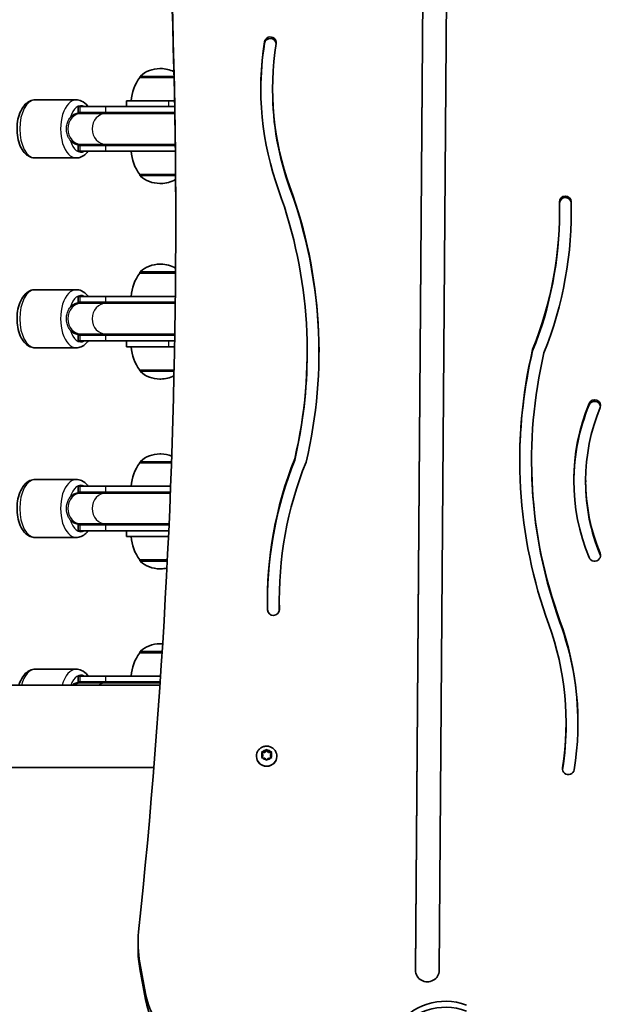
# Model space of a CAD drawing. Units: millimetres. Extents: x -4579 to 4789, y -3696 to 3993.
# Drawn here: x 2015 to 2316, y 1516 to 2025 of the extents above; entities that cross this region are included whole.
import ezdxf

# ---------------------------------------------------------------- set-up
doc = ezdxf.new("R2010")
doc.units = ezdxf.units.MM
doc.layers.add('Widoczne (ISO)', color=7, linetype='Continuous', lineweight=35)
doc.layers.add('Widoczne wąskie (ISO)', color=7, linetype='Continuous', lineweight=25)

msp = doc.modelspace()

# ---------------------------------------------------------------- linework, layer by layer
at = {"layer": 'Widoczne (ISO)'}
for p, q in [((2219.73, 1533.93), (2225.75, 2321.91)), ((2219.73, 1533.67), (2225.75, 2321.14)), ((2237.95, 2321.82), (2231.93, 1533.84)), ((2088.22, 1999.56), (2087.64, 1999.56)), ((2077.28, 1994.9), (2077.28, 1994.97)), ((2095.02, 1994.9), (2077.28, 1994.9)), ((2145.91, 1989.13), (2145.91, 1988.36)), ((2044.45, 1983.4), (2023.34, 1983.4)), ((2046.38, 1979.9), (2045.54, 1979.9)), ((2045.54, 1979.9), (2045.54, 1976.9)), ((2046.38, 1979.9), (2059.54, 1979.9)), ((2095.32, 1979.9), (2059.54, 1979.9)), ((2092.11, 1982.9), (2070.43, 1982.9)), ((2070.43, 1982.9), (2070.43, 1979.9)), ((2092.11, 1982.9), (2095.26, 1982.9)), ((2046.74, 1976.4), (2044.7, 1976.4)), ((2046.38, 1976.9), (2045.54, 1976.9)), ((2046.38, 1976.9), (2059.54, 1976.9)), ((2047.36, 1976.4), (2046.74, 1976.4)), ((2059.99, 1976.4), (2047.36, 1976.4)), ((2095.37, 1976.9), (2059.54, 1976.9)), ((2095.38, 1976.4), (2059.99, 1976.4)), ((2044.7, 1960.4), (2046.74, 1960.4)), ((2045.54, 1959.9), (2046.38, 1959.9)), ((2045.54, 1959.9), (2045.54, 1956.9)), ((2059.54, 1959.9), (2046.38, 1959.9)), ((2046.74, 1960.4), (2047.36, 1960.4)), ((2059.99, 1960.4), (2047.36, 1960.4)), ((2059.54, 1959.9), (2095.62, 1959.9)), ((2059.99, 1960.4), (2095.61, 1960.4)), ((2044.45, 1953.4), (2023.34, 1953.4)), ((2045.54, 1956.9), (2046.38, 1956.9)), ((2059.54, 1956.9), (2046.38, 1956.9)), ((2059.54, 1956.9), (2095.65, 1956.9)), ((2077.28, 1944.9), (2095.77, 1944.9)), ((2077.28, 1944.9), (2077.28, 1944.84)), ((2087.64, 1940.25), (2088.22, 1940.25)), ((2294.08, 1926.03), (2294.08, 1925.26)), ((2088.22, 1898.56), (2087.64, 1898.56)), ((2077.28, 1893.9), (2077.28, 1893.97)), ((2095.78, 1893.9), (2077.28, 1893.9)), ((2044.45, 1885.4), (2023.34, 1885.4)), ((2046.38, 1881.9), (2045.54, 1881.9)), ((2045.54, 1881.9), (2045.54, 1878.9)), ((2046.38, 1881.9), (2059.54, 1881.9)), ((2095.67, 1881.9), (2059.54, 1881.9)), ((2046.74, 1878.4), (2044.7, 1878.4)), ((2046.38, 1878.9), (2045.54, 1878.9)), ((2046.38, 1878.9), (2059.54, 1878.9)), ((2047.36, 1878.4), (2046.74, 1878.4)), ((2059.99, 1878.4), (2047.36, 1878.4)), ((2095.64, 1878.9), (2059.54, 1878.9)), ((2095.63, 1878.4), (2059.99, 1878.4)), ((2044.7, 1862.4), (2046.74, 1862.4)), ((2045.54, 1861.9), (2046.38, 1861.9)), ((2045.54, 1861.9), (2045.54, 1858.9)), ((2059.54, 1861.9), (2046.38, 1861.9)), ((2046.74, 1862.4), (2047.36, 1862.4)), ((2059.99, 1862.4), (2047.36, 1862.4)), ((2059.54, 1861.9), (2095.4, 1861.9)), ((2059.99, 1862.4), (2095.41, 1862.4)), ((2045.54, 1858.9), (2046.38, 1858.9)), ((2059.54, 1858.9), (2046.38, 1858.9)), ((2059.54, 1858.9), (2095.35, 1858.9)), ((2070.43, 1858.9), (2070.43, 1855.9)), ((2070.43, 1855.9), (2092.11, 1855.9)), ((2095.29, 1855.9), (2092.11, 1855.9)), ((2044.45, 1855.4), (2023.34, 1855.4)), ((2163.77, 1853.5), (2163.77, 1852.72)), ((2280.21, 1854.51), (2280.21, 1853.73)), ((2077.28, 1843.9), (2095.05, 1843.9)), ((2077.28, 1843.9), (2077.28, 1843.84)), ((2087.64, 1839.25), (2088.22, 1839.25)), ((2088.22, 1800.56), (2087.64, 1800.56)), ((2077.28, 1795.9), (2077.28, 1795.97)), ((2093.68, 1795.9), (2077.28, 1795.9)), ((2157.35, 1798.13), (2157.35, 1797.35)), ((2279.64, 1797.41), (2279.64, 1796.63)), ((2044.45, 1787.4), (2023.34, 1787.4)), ((2307.59, 1786.88), (2307.59, 1786.1)), ((2046.74, 1780.4), (2044.7, 1780.4)), ((2046.38, 1783.9), (2045.54, 1783.9)), ((2045.54, 1783.9), (2045.54, 1780.9)), ((2046.38, 1780.9), (2045.54, 1780.9)), ((2046.38, 1783.9), (2059.54, 1783.9)), ((2046.38, 1780.9), (2059.54, 1780.9)), ((2047.36, 1780.4), (2046.74, 1780.4)), ((2059.99, 1780.4), (2047.36, 1780.4)), ((2093.24, 1783.9), (2059.54, 1783.9)), ((2093.12, 1780.9), (2059.54, 1780.9)), ((2093.1, 1780.4), (2059.99, 1780.4)), ((2044.7, 1764.4), (2046.74, 1764.4)), ((2046.74, 1764.4), (2047.36, 1764.4)), ((2059.99, 1764.4), (2047.36, 1764.4)), ((2059.99, 1764.4), (2092.43, 1764.4)), ((2045.54, 1763.9), (2046.38, 1763.9)), ((2045.54, 1763.9), (2045.54, 1760.9)), ((2045.54, 1760.9), (2046.38, 1760.9)), ((2059.54, 1763.9), (2046.38, 1763.9)), ((2059.54, 1760.9), (2046.38, 1760.9)), ((2059.54, 1763.9), (2092.41, 1763.9)), ((2059.54, 1760.9), (2092.27, 1760.9)), ((2070.43, 1760.9), (2070.43, 1757.9)), ((2044.45, 1757.4), (2023.34, 1757.4)), ((2070.43, 1757.9), (2092.11, 1757.9)), ((2092.13, 1757.9), (2092.11, 1757.9)), ((2077.28, 1745.9), (2091.56, 1745.9)), ((2077.28, 1745.9), (2077.28, 1745.84)), ((2087.64, 1741.25), (2088.22, 1741.25)), ((2149.33, 1724.87), (2149.33, 1724.1)), ((2088.22, 1702.56), (2087.64, 1702.56)), ((2077.28, 1697.9), (2077.28, 1697.97)), ((2088.85, 1697.9), (2077.28, 1697.9)), ((2044.45, 1689.4), (2023.34, 1689.4)), ((2046.38, 1685.9), (2045.54, 1685.9)), ((2045.54, 1685.9), (2045.54, 1682.9)), ((2046.38, 1685.9), (2059.54, 1685.9)), ((2088.06, 1685.9), (2059.54, 1685.9)), ((1381.36, 1681.1), (2087.74, 1681.1)), ((2046.74, 1682.4), (2044.7, 1682.4)), ((2046.38, 1682.9), (2045.54, 1682.9)), ((2046.38, 1682.9), (2059.54, 1682.9)), ((2047.36, 1682.4), (2046.74, 1682.4)), ((2059.99, 1682.4), (2047.36, 1682.4)), ((2087.86, 1682.9), (2059.54, 1682.9)), ((2087.83, 1682.4), (2059.99, 1682.4)), ((2297.5, 1661.78), (2297.5, 1661)), ((2141.99, 1647.06), (2142.58, 1647.78)), ((2141.99, 1646.55), (2142.83, 1647.57)), ((2142.83, 1648.09), (2142.83, 1647.57)), ((2142.83, 1647.57), (2143.83, 1646.35)), ((2143.09, 1647.78), (2143.83, 1646.87)), ((2137.58, 1644.53), (2137.58, 1644.34)), ((2140.83, 1645.19), (2140.39, 1646.27)), ((2140.39, 1644.11), (2140.83, 1645.19)), ((2140.43, 1643.71), (2140.83, 1644.68)), ((2140.44, 1646.15), (2141.83, 1646.35)), ((2140.64, 1646.7), (2141.83, 1646.87)), ((2141.83, 1643.52), (2140.64, 1643.69)), ((2140.83, 1645.19), (2140.83, 1644.68)), ((2142.58, 1642.61), (2141.83, 1643.52)), ((2141.99, 1647.05), (2141.99, 1646.53)), ((2143.83, 1643.52), (2143.09, 1642.61)), ((2143.83, 1646.87), (2145.02, 1646.7)), ((2143.83, 1646.87), (2143.83, 1646.35)), ((2143.83, 1646.35), (2145.23, 1646.15)), ((2145.02, 1643.69), (2143.83, 1643.52)), ((2145.28, 1646.27), (2144.83, 1645.19)), ((2144.83, 1645.19), (2144.83, 1644.68)), ((2144.83, 1645.19), (2145.28, 1644.11)), ((2144.83, 1644.68), (2145.23, 1643.71)), ((2148.08, 1644.53), (2148.08, 1644.34)), ((1417.65, 1638.7), (2084.59, 1638.7)), ((2076.42, 1544.81), (2076.42, 1547.92)), ((2077.33, 1537.86), (2080.23, 1522)), ((2077.33, 1534.75), (2080.23, 1518.9))]:
    msp.add_line(p, q, dxfattribs=at)
for centre, radius, start, end in [((2087.64, 1984.56), 15, 90, 131.9592), ((2088.22, 1984.56), 15, 63.3558, 90), ((2094.9, 1981.73), 22, 143.2109, 176.938), ((2078.28, 1994.97), 1, 131.9592, 180), ((2045.54, 1968.4), 8.5, 70.2501, 90), ((2045.54, 1968.4), 8.5, 270, 289.7499), ((2094.9, 1958.08), 22, 183.062, 216.7891), ((2078.28, 1944.84), 1, 180, 228.0408), ((2087.64, 1955.25), 15, 228.0408, 270), ((2088.22, 1955.25), 15, 270, 300.3057), ((2087.64, 1883.56), 15, 90, 131.9592), ((2088.22, 1883.56), 15, 59.6414, 90), ((2094.9, 1880.73), 22, 143.2109, 176.938), ((2078.28, 1893.97), 1, 131.9592, 180), ((2045.54, 1870.4), 8.5, 70.2501, 90), ((2045.54, 1870.4), 8.5, 270, 289.7499), ((2094.9, 1857.08), 22, 183.062, 216.7891), ((2078.28, 1843.84), 1, 180, 228.0408), ((2087.64, 1854.25), 15, 228.0408, 270), ((2088.22, 1854.25), 15, 270, 296.8144), ((2087.64, 1785.56), 15, 90, 131.9592), ((2088.22, 1785.56), 15, 68.1263, 90), ((2094.9, 1782.73), 22, 143.2109, 176.938), ((2078.28, 1795.97), 1, 131.9592, 180), ((2045.54, 1772.4), 8.5, 70.2501, 90), ((2045.54, 1772.4), 8.5, 270, 289.7499), ((2094.9, 1759.08), 22, 183.062, 216.7891), ((2078.28, 1745.84), 1, 180, 228.0408), ((2087.64, 1756.25), 15, 228.0408, 270), ((2088.22, 1756.25), 15, 270, 282.0067), ((2078.28, 1697.97), 1, 131.9592, 180), ((2087.64, 1687.56), 15, 90, 131.9592), ((2088.22, 1687.56), 15, 86.5032, 90), ((2094.9, 1684.73), 22, 143.2109, 176.938), ((2045.54, 1674.4), 8.5, 70.2501, 90)]:
    msp.add_arc(centre, radius, start, end, dxfattribs=at)
for centre, major_axis, start_param, end_param in [((-1668.03, 1920.1), (3763.91, 0), 6.182252, 6.384815), ((-1668.03, 1916.99), (3763.91, 0), 0.000427, 0.10163), ((2144.76, 2012.96), (-3.05, 0), 2.987948, 6.129541), ((2144.76, 2012.19), (-3.05, 0), 3.273755, 6.129541), ((2304.06, 1989.13), (-164.25, 0), 6.129541, 6.621204), ((2304.06, 1988.36), (-164.25, 0), 6.129541, 6.280738), ((2304.06, 1989.13), (-158.15, 0), 6.129541, 6.621204), ((2304.06, 1988.36), (-158.15, 0), 0, 0.338018), ((1904.59, 1853.5), (265.28, 0), 6.058464, 6.621204), ((1904.59, 1852.72), (265.28, 0), 0.001515, 0.338018), ((1904.59, 1853.5), (259.18, 0), 6.060157, 6.621204), ((2297.07, 1930.77), (-3.05, 0), 3.16519, 6.306782), ((2297.07, 1929.99), (-3.05, 0), 3.16519, 6.196796), ((2089.47, 1926.03), (204.61, 0), 5.912871, 6.306782), ((2089.47, 1926.03), (210.71, 0), 5.91501, 6.306782), ((2089.47, 1925.26), (210.71, 0), 0.001907, 0.023597), ((2089.47, 1925.26), (204.61, 0), 5.912871, 6.283185), ((1904.59, 1852.72), (259.18, 0), 6.060157, 6.283185), ((2538.82, 1797.41), (-265.28, 0), 6.058464, 6.621204), ((2538.82, 1796.63), (-265.28, 0), 6.058464, 6.28167), ((2538.82, 1797.41), (-259.18, 0), 6.060157, 6.621204), ((2413.09, 1786.88), (-111.61, 0), 5.905056, 6.661314), ((2413.09, 1786.1), (-111.61, 0), 5.905056, 6.279584), ((2312.21, 1825.59), (-3.05, 0), 2.763464, 5.905056), ((2312.21, 1824.81), (-3.05, 0), 3.273755, 5.905056), ((2413.09, 1786.88), (-105.51, 0), 5.905056, 6.661314), ((2353.94, 1724.87), (-210.71, 0), 5.91501, 6.306782), ((2353.94, 1724.1), (-210.71, 0), 5.91501, 6.281278), ((2353.94, 1724.87), (-204.61, 0), 5.912871, 6.306782), ((2538.82, 1796.63), (-259.18, 0), 0, 0.338018), ((2413.09, 1786.1), (-105.51, 0), 0, 0.378129), ((2312.21, 1748.16), (3.05, 0), 3.519721, 6.661314), ((2312.21, 1747.39), (3.05, 0), 0.132163, 0.378129), ((2353.94, 1724.1), (-204.61, 0), 0, 0.021305), ((2146.34, 1720.14), (3.05, 0), 3.16519, 6.306782), ((2139.35, 1661.78), (164.25, 0), 6.129541, 6.621204), ((2139.35, 1661), (164.25, 0), 0.002447, 0.338018), ((2139.35, 1661.78), (158.15, 0), 6.129541, 6.621204), ((2139.35, 1661), (158.15, 0), 6.129541, 6.283185), ((2142.83, 1644.34), (5.25, 0), 3.141593, 6.283185), ((2141.8, 1647.05), (0.189, 0), 4.856587, 6.374189), ((2141.8, 1646.53), (0.189, 0), 4.856587, 6.283185), ((2298.65, 1637.95), (3.05, 0), 2.987948, 6.129541), ((2298.65, 1637.17), (-3.05, 0), 6.129541, 6.151023), ((2136.42, 1547.92), (-60, 0), 6.182252, 6.457718), ((2136.42, 1544.81), (-60, 0), 0, 0.174533), ((2225.83, 1533.88), (6.1, 0), 3.13422, 6.275813), ((2119.62, 1528.71), (-40, 0), 0.174533, 1.397456), ((2235.1, 1488.98), (-30, 0), 4.33906, 5.72348), ((2119.62, 1525.61), (-40, 0), 0.174533, 1.397456), ((2235.1, 1485.87), (30, 0), 1.197467, 2.581888)]:
    msp.add_ellipse(centre, major_axis=major_axis, ratio=0.965926, start_param=start_param, end_param=end_param, dxfattribs=at)
for points, knots in [([(2023.34, 1953.4), (2022.44, 1953.4), (2021.55, 1953.6), (2019.83, 1954.33), (2019.02, 1954.9), (2017.44, 1956.42), (2016.71, 1957.45), (2015.43, 1959.87), (2014.91, 1961.31), (2014.19, 1964.34), (2013.98, 1965.92), (2013.87, 1969.11), (2013.97, 1970.7), (2014.45, 1973.78), (2014.84, 1975.27), (2015.93, 1978.03), (2016.64, 1979.3), (2018.37, 1981.4), (2019.39, 1982.26), (2021.46, 1983.19), (2022.4, 1983.4), (2023.34, 1983.4)], [3.141593, 3.141593, 3.141593, 3.141593, 3.365798, 3.365798, 3.616688, 3.616688, 3.934853, 3.934853, 4.293839, 4.293839, 4.647976, 4.647976, 4.996942, 4.996942, 5.34831, 5.34831, 5.707312, 5.707312, 6.046963, 6.046963, 6.283185, 6.283185, 6.283185, 6.283185]), ([(2050.64, 1979.9), (2050.52, 1980.07), (2050.39, 1980.22), (2049.42, 1981.4), (2048.4, 1982.26), (2046.34, 1983.19), (2045.4, 1983.4), (2044.45, 1983.4)], [5.6560317, 5.6560317, 5.6560317, 5.6560317, 5.707312, 5.707312, 6.0469634, 6.0469634, 6.2831853, 6.2831853, 6.2831853, 6.2831853]), ([(2044.45, 1953.4), (2045.35, 1953.4), (2046.24, 1953.6), (2047.96, 1954.33), (2048.77, 1954.9), (2049.89, 1955.98), (2050.28, 1956.42), (2050.64, 1956.9)], [3.1415927, 3.1415927, 3.1415927, 3.1415927, 3.3657982, 3.3657982, 3.6166882, 3.6166882, 3.7687462, 3.7687462, 3.7687462, 3.7687462]), ([(2023.34, 1855.4), (2022.44, 1855.4), (2021.55, 1855.6), (2019.83, 1856.33), (2019.02, 1856.9), (2017.44, 1858.42), (2016.71, 1859.45), (2015.43, 1861.87), (2014.91, 1863.31), (2014.19, 1866.34), (2013.98, 1867.92), (2013.87, 1871.11), (2013.97, 1872.7), (2014.45, 1875.78), (2014.84, 1877.27), (2015.93, 1880.03), (2016.64, 1881.3), (2018.37, 1883.4), (2019.39, 1884.26), (2021.46, 1885.19), (2022.4, 1885.4), (2023.34, 1885.4)], [3.141593, 3.141593, 3.141593, 3.141593, 3.365798, 3.365798, 3.616688, 3.616688, 3.934853, 3.934853, 4.293839, 4.293839, 4.647976, 4.647976, 4.996942, 4.996942, 5.34831, 5.34831, 5.707312, 5.707312, 6.046963, 6.046963, 6.283185, 6.283185, 6.283185, 6.283185]), ([(2050.64, 1881.9), (2050.52, 1882.07), (2050.39, 1882.22), (2049.42, 1883.4), (2048.4, 1884.26), (2046.34, 1885.19), (2045.4, 1885.4), (2044.45, 1885.4)], [5.6560317, 5.6560317, 5.6560317, 5.6560317, 5.707312, 5.707312, 6.0469634, 6.0469634, 6.2831853, 6.2831853, 6.2831853, 6.2831853]), ([(2044.45, 1855.4), (2045.35, 1855.4), (2046.24, 1855.6), (2047.96, 1856.33), (2048.77, 1856.9), (2049.89, 1857.98), (2050.28, 1858.42), (2050.64, 1858.9)], [3.1415927, 3.1415927, 3.1415927, 3.1415927, 3.3657982, 3.3657982, 3.6166882, 3.6166882, 3.7687462, 3.7687462, 3.7687462, 3.7687462]), ([(2023.34, 1757.4), (2022.44, 1757.4), (2021.55, 1757.6), (2019.83, 1758.33), (2019.02, 1758.9), (2017.44, 1760.42), (2016.71, 1761.45), (2015.43, 1763.87), (2014.91, 1765.31), (2014.19, 1768.34), (2013.98, 1769.92), (2013.87, 1773.11), (2013.97, 1774.7), (2014.45, 1777.78), (2014.84, 1779.27), (2015.93, 1782.03), (2016.64, 1783.3), (2018.37, 1785.4), (2019.39, 1786.26), (2021.46, 1787.19), (2022.4, 1787.4), (2023.34, 1787.4)], [3.141593, 3.141593, 3.141593, 3.141593, 3.365798, 3.365798, 3.616688, 3.616688, 3.934853, 3.934853, 4.293839, 4.293839, 4.647976, 4.647976, 4.996942, 4.996942, 5.34831, 5.34831, 5.707312, 5.707312, 6.046963, 6.046963, 6.283185, 6.283185, 6.283185, 6.283185]), ([(2050.64, 1783.9), (2050.52, 1784.07), (2050.39, 1784.22), (2049.42, 1785.4), (2048.4, 1786.26), (2046.34, 1787.19), (2045.4, 1787.4), (2044.45, 1787.4)], [5.6560317, 5.6560317, 5.6560317, 5.6560317, 5.707312, 5.707312, 6.0469634, 6.0469634, 6.2831853, 6.2831853, 6.2831853, 6.2831853]), ([(2044.45, 1757.4), (2045.35, 1757.4), (2046.24, 1757.6), (2047.96, 1758.33), (2048.77, 1758.9), (2049.89, 1759.98), (2050.28, 1760.42), (2050.64, 1760.9)], [3.1415927, 3.1415927, 3.1415927, 3.1415927, 3.3657982, 3.3657982, 3.6166882, 3.6166882, 3.7687462, 3.7687462, 3.7687462, 3.7687462]), ([(2014.85, 1681.1), (2015.01, 1681.63), (2015.18, 1682.14), (2015.93, 1684.03), (2016.64, 1685.3), (2018.37, 1687.4), (2019.39, 1688.26), (2021.46, 1689.19), (2022.4, 1689.4), (2023.34, 1689.4)], [5.220806, 5.220806, 5.220806, 5.220806, 5.34831, 5.34831, 5.707312, 5.707312, 6.046963, 6.046963, 6.283185, 6.283185, 6.283185, 6.283185]), ([(2050.64, 1685.9), (2050.52, 1686.07), (2050.39, 1686.22), (2049.42, 1687.4), (2048.4, 1688.26), (2046.34, 1689.19), (2045.4, 1689.4), (2044.45, 1689.4)], [5.6560317, 5.6560317, 5.6560317, 5.6560317, 5.707312, 5.707312, 6.0469634, 6.0469634, 6.2831853, 6.2831853, 6.2831853, 6.2831853]), ([(2137.58, 1644.53), (2137.58, 1645.08), (2137.67, 1645.62), (2138.02, 1646.66), (2138.27, 1647.15), (2138.93, 1648.03), (2139.33, 1648.41), (2140.24, 1649.05), (2140.75, 1649.3), (2141.82, 1649.62), (2142.38, 1649.7), (2143.51, 1649.68), (2144.07, 1649.57), (2145.13, 1649.2), (2145.64, 1648.93), (2146.52, 1648.24), (2146.91, 1647.83), (2147.53, 1646.9), (2147.76, 1646.39), (2148.02, 1645.43), (2148.08, 1644.98), (2148.08, 1644.53)], [1.570796, 1.570796, 1.570796, 1.570796, 1.8826, 1.8826, 2.196037, 2.196037, 2.513689, 2.513689, 2.836437, 2.836437, 3.163169, 3.163169, 3.491269, 3.491269, 3.817585, 3.817585, 4.139591, 4.139591, 4.456426, 4.456426, 4.712389, 4.712389, 4.712389, 4.712389])]:
    msp.add_open_spline(points, degree=3, knots=knots, dxfattribs=at)
for points in [[(2142.58, 1647.78), (2142.66, 1647.88), (2142.74, 1647.98), (2142.83, 1648.09)], [(2142.83, 1648.09), (2142.92, 1647.98), (2143, 1647.88), (2143.09, 1647.78)], [(2140.23, 1646.64), (2140.37, 1646.66), (2140.51, 1646.68), (2140.64, 1646.7)], [(2140.39, 1646.27), (2140.34, 1646.39), (2140.29, 1646.51), (2140.23, 1646.64)], [(2140.23, 1643.74), (2140.29, 1643.87), (2140.34, 1643.99), (2140.39, 1644.11)], [(2140.64, 1643.69), (2140.51, 1643.71), (2140.37, 1643.72), (2140.23, 1643.74)], [(2142.83, 1642.29), (2142.74, 1642.4), (2142.66, 1642.51), (2142.58, 1642.61)], [(2143.09, 1642.61), (2143, 1642.51), (2142.92, 1642.4), (2142.83, 1642.29)], [(2145.02, 1646.7), (2145.15, 1646.68), (2145.29, 1646.66), (2145.43, 1646.64)], [(2145.43, 1643.74), (2145.29, 1643.72), (2145.15, 1643.71), (2145.02, 1643.69)], [(2145.43, 1646.64), (2145.38, 1646.51), (2145.33, 1646.39), (2145.28, 1646.27)], [(2145.28, 1644.11), (2145.33, 1643.99), (2145.38, 1643.87), (2145.43, 1643.74)]]:
    msp.add_open_spline(points, degree=3, dxfattribs=at)
at = {"layer": 'Widoczne wąskie (ISO)'}
for p, q in [((2141.75, 2013.41), (2141.75, 2012.64)), ((2095.02, 1994.97), (2077.28, 1994.97)), ((2077.61, 1995.71), (2095, 1995.71)), ((2046.38, 1979.9), (2046.38, 1976.9)), ((2059.54, 1979.9), (2059.54, 1976.9)), ((2092.11, 1982.9), (2092.11, 1979.9)), ((2046.38, 1959.9), (2046.38, 1956.9)), ((2059.54, 1959.9), (2059.54, 1956.9)), ((2077.28, 1944.84), (2095.77, 1944.84)), ((2095.78, 1944.1), (2077.61, 1944.1)), ((2154.86, 1938.47), (2154.86, 1937.7)), ((2300.12, 1930.84), (2300.12, 1930.06)), ((2095.78, 1893.97), (2077.28, 1893.97)), ((2077.61, 1894.71), (2095.79, 1894.71)), ((2046.38, 1881.9), (2046.38, 1878.9)), ((2059.54, 1881.9), (2059.54, 1878.9)), ((2046.38, 1861.9), (2046.38, 1858.9)), ((2059.54, 1861.9), (2059.54, 1858.9)), ((2092.11, 1858.9), (2092.11, 1855.9)), ((2077.28, 1843.84), (2095.05, 1843.84)), ((2095.04, 1843.1), (2077.61, 1843.1)), ((2309.37, 1826.67), (2309.37, 1825.9)), ((2093.69, 1795.97), (2077.28, 1795.97)), ((2077.61, 1796.71), (2093.71, 1796.71)), ((2046.38, 1783.9), (2046.38, 1780.9)), ((2059.54, 1783.9), (2059.54, 1780.9)), ((2046.38, 1763.9), (2046.38, 1760.9)), ((2059.54, 1763.9), (2059.54, 1760.9)), ((2092.11, 1760.9), (2092.11, 1757.9)), ((2315.04, 1749.25), (2315.04, 1748.47)), ((2077.28, 1745.84), (2091.56, 1745.84)), ((2091.52, 1745.1), (2077.61, 1745.1)), ((2149.39, 1720.21), (2149.39, 1720.07)), ((2294.31, 1714.39), (2294.31, 1713.61)), ((2077.61, 1698.71), (2088.9, 1698.71)), ((2088.85, 1697.97), (2077.28, 1697.97)), ((2046.38, 1685.9), (2046.38, 1682.9)), ((2059.54, 1685.9), (2059.54, 1682.9)), ((2141.83, 1646.87), (2141.83, 1646.35)), ((2295.64, 1638.4), (2295.64, 1637.62)), ((2077.33, 1534.75), (2077.33, 1537.86)), ((2219.73, 1533.93), (2219.73, 1533.84)), ((2080.23, 1522), (2080.23, 1518.9))]:
    msp.add_line(p, q, dxfattribs=at)
for centre, major_axis, ratio, start_param, end_param in [((2023.34, 1968.4), (0, -15), 0.535887, 3.141593, 6.283185), ((2044.45, 1968.4), (0, 15), 0.535887, 0, 3.141593), ((2046.98, 1968.4), (0, 12), 0.535887, 5.993498, 7.350772), ((2047.36, 1968.4), (0, -8), 0.906388, 3.141593, 6.283185), ((2046.74, 1968.4), (0, 8), 0.983999, 0, 0.720822), ((2046.38, 1968.4), (0, 8.5), 0.906388, 5.938484, 6.283185), ((2059.99, 1968.4), (0, -8), 0.906388, 3.141593, 6.283185), ((2059.54, 1968.4), (0, 8.5), 0.906388, 5.938484, 6.283185), ((2046.98, 1968.4), (0, -12), 0.535887, 5.215598, 6.572872), ((2046.74, 1968.4), (0, -8), 0.983999, 5.562363, 6.283185), ((2046.38, 1968.4), (0, -8.5), 0.906388, 0, 0.344701), ((2059.54, 1968.4), (0, -8.5), 0.906388, 0, 0.344701), ((2023.34, 1870.4), (0, -15), 0.535887, 3.141593, 6.283185), ((2044.45, 1870.4), (0, 15), 0.535887, 0, 3.141593), ((2046.98, 1870.4), (0, 12), 0.535887, 5.993498, 7.350772), ((2047.36, 1870.4), (0, -8), 0.906388, 3.141593, 6.283185), ((2046.74, 1870.4), (0, 8), 0.983999, 0, 0.720822), ((2046.38, 1870.4), (0, 8.5), 0.906388, 5.938484, 6.283185), ((2059.99, 1870.4), (0, -8), 0.906388, 3.141593, 6.283185), ((2059.54, 1870.4), (0, 8.5), 0.906388, 5.938484, 6.283185), ((2046.98, 1870.4), (0, -12), 0.535887, 5.215598, 6.572872), ((2046.74, 1870.4), (0, -8), 0.983999, 5.562363, 6.283185), ((2046.38, 1870.4), (0, -8.5), 0.906388, 0, 0.344701), ((2059.54, 1870.4), (0, -8.5), 0.906388, 0, 0.344701), ((2023.34, 1772.4), (0, -15), 0.535887, 3.141593, 6.283185), ((2044.45, 1772.4), (0, 15), 0.535887, 0, 3.141593), ((2046.98, 1772.4), (0, 12), 0.535887, 5.993498, 7.350772), ((2047.36, 1772.4), (0, -8), 0.906388, 3.141593, 6.283185), ((2046.74, 1772.4), (0, 8), 0.983999, 0, 0.720822), ((2046.38, 1772.4), (0, 8.5), 0.906388, 5.938484, 6.283185), ((2059.99, 1772.4), (0, -8), 0.906388, 3.141593, 6.283185), ((2059.54, 1772.4), (0, 8.5), 0.906388, 5.938484, 6.283185), ((2046.98, 1772.4), (0, -12), 0.535887, 5.215598, 6.572872), ((2046.74, 1772.4), (0, -8), 0.983999, 5.562363, 6.283185), ((2046.38, 1772.4), (0, -8.5), 0.906388, 0, 0.344701), ((2059.54, 1772.4), (0, -8.5), 0.906388, 0, 0.344701), ((2023.34, 1674.4), (0, 15), 0.535887, 0, 1.10776), ((2044.45, 1674.4), (0, 15), 0.535887, 0, 1.10776), ((2046.98, 1674.4), (0, 12), 0.535887, 5.993498, 7.261606), ((2046.74, 1674.4), (0, 8), 0.983999, 0, 0.578104), ((2047.36, 1674.4), (0, 8), 0.906388, 0, 0.578104), ((2046.38, 1674.4), (0, 8.5), 0.906388, 5.938484, 6.283185), ((2059.99, 1674.4), (0, 8), 0.906388, 0, 0.578104), ((2059.54, 1674.4), (0, 8.5), 0.906388, 5.938484, 6.283185), ((2142.83, 1645.19), (2.69, 0), 0.965926, 1.665348, 2.523442), ((2142.83, 1645.19), (2.69, 0), 0.965926, 0.618151, 1.476245), ((2142.83, 1644.53), (-5.25, 0), 0.965926, 0, 3.141593), ((2142.83, 1645.19), (-2.69, 0), 0.965926, 5.854138, 6.712232), ((2142.83, 1645.19), (-2.69, 0), 0.965926, 0.618151, 1.476245), ((2142.83, 1645.19), (-2.69, 0), 0.965926, 1.665348, 2.523442), ((2142.83, 1645.19), (2.69, 0), 0.965926, 5.854138, 6.712232)]:
    msp.add_ellipse(centre, major_axis=major_axis, ratio=ratio, start_param=start_param, end_param=end_param, dxfattribs=at)
for points, knots in [([(2041.35, 1962.62), (2041.32, 1962.65), (2041.3, 1962.68), (2040.94, 1963.13), (2040.62, 1963.64), (2040.03, 1964.88), (2039.78, 1965.6), (2039.42, 1967.28), (2039.36, 1968.25), (2039.5, 1970.02), (2039.67, 1970.82), (2040.15, 1972.22), (2040.44, 1972.83), (2040.96, 1973.68), (2041.16, 1973.96), (2041.35, 1974.19)], [0.2492217, 0.2492217, 0.2492217, 0.2492217, 0.2614767, 0.2614767, 0.4098667, 0.4098667, 0.5723059, 0.5723059, 0.7666772, 0.7666772, 0.9345454, 0.9345454, 1.0850394, 1.0850394, 1.1791867, 1.1791867, 1.1791867, 1.1791867]), ([(2041.54, 1974.41), (2041.57, 1974.44), (2041.59, 1974.47), (2041.71, 1974.61), (2041.83, 1974.74), (2042.2, 1975.14), (2042.54, 1975.47), (2043.12, 1975.91), (2043.43, 1976.1), (2044.07, 1976.35), (2044.4, 1976.4), (2044.7, 1976.4)], [4.1467296, 4.1467296, 4.1467296, 4.1467296, 4.1626511, 4.1626511, 4.22519, 4.22519, 4.4042079, 4.4042079, 4.5728154, 4.5728154, 4.7414229, 4.7414229, 4.7414229, 4.7414229]), ([(2044.7, 1960.4), (2044.4, 1960.4), (2044.07, 1960.46), (2043.43, 1960.71), (2043.12, 1960.9), (2042.54, 1961.34), (2042.2, 1961.67), (2041.83, 1962.07), (2041.71, 1962.2), (2041.59, 1962.34), (2041.57, 1962.37), (2041.54, 1962.39)], [7.1318201, 7.1318201, 7.1318201, 7.1318201, 7.3004276, 7.3004276, 7.4690351, 7.4690351, 7.648053, 7.648053, 7.7105919, 7.7105919, 7.7265134, 7.7265134, 7.7265134, 7.7265134]), ([(2041.35, 1864.62), (2041.32, 1864.65), (2041.3, 1864.68), (2040.94, 1865.13), (2040.62, 1865.64), (2040.03, 1866.88), (2039.78, 1867.6), (2039.42, 1869.28), (2039.36, 1870.25), (2039.5, 1872.02), (2039.67, 1872.82), (2040.15, 1874.22), (2040.44, 1874.83), (2040.96, 1875.68), (2041.16, 1875.96), (2041.35, 1876.19)], [0.2492217, 0.2492217, 0.2492217, 0.2492217, 0.2614767, 0.2614767, 0.4098667, 0.4098667, 0.5723059, 0.5723059, 0.7666772, 0.7666772, 0.9345454, 0.9345454, 1.0850394, 1.0850394, 1.1791867, 1.1791867, 1.1791867, 1.1791867]), ([(2041.54, 1876.41), (2041.57, 1876.44), (2041.59, 1876.47), (2041.71, 1876.61), (2041.83, 1876.74), (2042.2, 1877.14), (2042.54, 1877.47), (2043.12, 1877.91), (2043.43, 1878.1), (2044.07, 1878.35), (2044.4, 1878.4), (2044.7, 1878.4)], [4.1467296, 4.1467296, 4.1467296, 4.1467296, 4.1626511, 4.1626511, 4.22519, 4.22519, 4.4042079, 4.4042079, 4.5728154, 4.5728154, 4.7414229, 4.7414229, 4.7414229, 4.7414229]), ([(2044.7, 1862.4), (2044.4, 1862.4), (2044.07, 1862.46), (2043.43, 1862.71), (2043.12, 1862.9), (2042.54, 1863.34), (2042.2, 1863.67), (2041.83, 1864.07), (2041.71, 1864.2), (2041.59, 1864.34), (2041.57, 1864.37), (2041.54, 1864.39)], [7.1318201, 7.1318201, 7.1318201, 7.1318201, 7.3004276, 7.3004276, 7.4690351, 7.4690351, 7.648053, 7.648053, 7.7105919, 7.7105919, 7.7265134, 7.7265134, 7.7265134, 7.7265134]), ([(2041.54, 1778.41), (2041.57, 1778.44), (2041.59, 1778.47), (2041.71, 1778.61), (2041.83, 1778.74), (2042.2, 1779.14), (2042.54, 1779.47), (2043.12, 1779.91), (2043.43, 1780.1), (2044.07, 1780.35), (2044.4, 1780.4), (2044.7, 1780.4)], [4.1467296, 4.1467296, 4.1467296, 4.1467296, 4.1626511, 4.1626511, 4.22519, 4.22519, 4.4042079, 4.4042079, 4.5728154, 4.5728154, 4.7414229, 4.7414229, 4.7414229, 4.7414229]), ([(2041.35, 1766.62), (2041.32, 1766.65), (2041.3, 1766.68), (2040.94, 1767.13), (2040.62, 1767.64), (2040.03, 1768.88), (2039.78, 1769.6), (2039.42, 1771.28), (2039.36, 1772.25), (2039.5, 1774.02), (2039.67, 1774.82), (2040.15, 1776.22), (2040.44, 1776.83), (2040.96, 1777.68), (2041.16, 1777.96), (2041.35, 1778.19)], [0.2492217, 0.2492217, 0.2492217, 0.2492217, 0.2614767, 0.2614767, 0.4098667, 0.4098667, 0.5723059, 0.5723059, 0.7666772, 0.7666772, 0.9345454, 0.9345454, 1.0850394, 1.0850394, 1.1791867, 1.1791867, 1.1791867, 1.1791867]), ([(2044.7, 1764.4), (2044.4, 1764.4), (2044.07, 1764.46), (2043.43, 1764.71), (2043.12, 1764.9), (2042.54, 1765.34), (2042.2, 1765.67), (2041.83, 1766.07), (2041.71, 1766.2), (2041.59, 1766.34), (2041.57, 1766.37), (2041.54, 1766.39)], [7.1318201, 7.1318201, 7.1318201, 7.1318201, 7.3004276, 7.3004276, 7.4690351, 7.4690351, 7.648053, 7.648053, 7.7105919, 7.7105919, 7.7265134, 7.7265134, 7.7265134, 7.7265134]), ([(2042.18, 1681.1), (2042.39, 1681.32), (2042.63, 1681.54), (2043.12, 1681.91), (2043.43, 1682.1), (2044.07, 1682.35), (2044.4, 1682.4), (2044.7, 1682.4)], [4.2766203, 4.2766203, 4.2766203, 4.2766203, 4.4042079, 4.4042079, 4.5728154, 4.5728154, 4.7414229, 4.7414229, 4.7414229, 4.7414229])]:
    msp.add_open_spline(points, degree=3, knots=knots, dxfattribs=at)
for points in [[(2041.35, 1974.19), (2041.41, 1974.27), (2041.48, 1974.34), (2041.54, 1974.41)], [(2041.54, 1962.39), (2041.48, 1962.47), (2041.41, 1962.54), (2041.35, 1962.62)], [(2041.35, 1876.19), (2041.41, 1876.27), (2041.48, 1876.34), (2041.54, 1876.41)], [(2041.54, 1864.39), (2041.48, 1864.47), (2041.41, 1864.54), (2041.35, 1864.62)], [(2041.35, 1778.19), (2041.41, 1778.27), (2041.48, 1778.34), (2041.54, 1778.41)], [(2041.54, 1766.39), (2041.48, 1766.47), (2041.41, 1766.54), (2041.35, 1766.62)]]:
    msp.add_open_spline(points, degree=3, dxfattribs=at)

doc.saveas('drawing.dxf')
